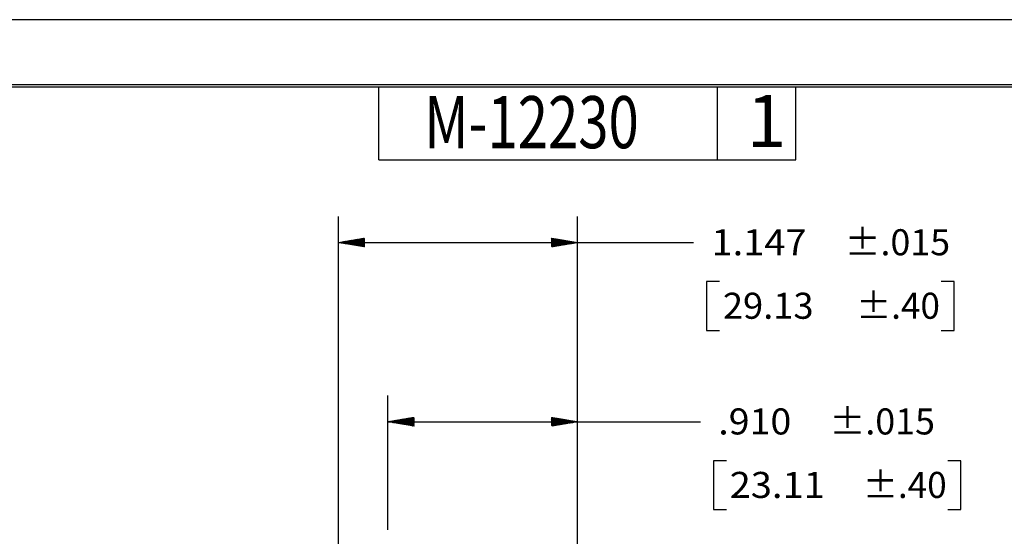
# Model space of a CAD drawing. Units: inches. Extents: x 0 to 17, y 0 to 11.
# Drawn here: x 4.7 to 9.4, y 8.5 to 11 of the extents above; entities that cross this region are included whole.
import ezdxf

# ---------------------------------------------------------------- set-up
doc = ezdxf.new("R2010")
doc.units = ezdxf.units.IN
doc.header["$MEASUREMENT"] = 0
doc.layers.get('0').update_dxf_attribs({"linetype": 'CONTINUOUS'})
doc.layers.add('1', color=7, linetype='CONTINUOUS')
doc.layers.add('TOP', color=7, linetype='CONTINUOUS')
doc.styles.add('blockfont', font='simplex.shx')
doc.styles.add('DEFAULT', font='simplex.shx')

msp = doc.modelspace()

# ---------------------------------------------------------------- linework, layer by layer
at = {"color": 7}
msp.add_line((17, 11), (0, 11), dxfattribs=at)
at = {"layer": '1', "color": 7, "linetype": 'Continuous'}
for p, q in [((16.6875, 10.6875), (0.3125, 10.6875)), ((0.3225, 10.6775), (16.6775, 10.6775)), ((6.4475, 10.3275), (6.4475, 10.6775)), ((8.0725, 10.3275), (8.0725, 10.6775)), ((8.4475, 10.3275), (8.4475, 10.6775)), ((6.4475, 10.3275), (8.4475, 10.3275)), ((6.2539, 7.7375), (6.2539, 10.0555)), ((7.4007, 7.1101), (7.4007, 10.0555)), ((6.2539, 9.9305), (7.7072, 9.9305)), ((7.7072, 9.9305), (7.9572, 9.9305)), ((8.0197, 9.743), (8.0197, 9.5086)), ((8.0822, 9.743), (8.0197, 9.743)), ((9.2075, 9.743), (9.145, 9.743)), ((9.2075, 9.5086), (9.2075, 9.743)), ((8.0197, 9.5086), (8.0822, 9.5086)), ((9.145, 9.5086), (9.2075, 9.5086)), ((6.4908, 8.5518), (6.4908, 9.1956)), ((7.4007, 7.1101), (7.4007, 9.1956)), ((6.4908, 9.0706), (7.7396, 9.0706)), ((7.7396, 9.0706), (7.9896, 9.0706)), ((8.0521, 8.8831), (8.0521, 8.6487)), ((8.1146, 8.8831), (8.0521, 8.8831)), ((9.2399, 8.8831), (9.1774, 8.8831)), ((9.2399, 8.6487), (9.2399, 8.8831)), ((8.0521, 8.6487), (8.1146, 8.6487)), ((9.1774, 8.6487), (9.2399, 8.6487))]:
    msp.add_line(p, q, dxfattribs=at)
at = {"layer": 'TOP', "color": 7, "linetype": 'Continuous'}
for p, q in [((6.2548, 9.9303), (6.2551, 9.9307)), ((6.256, 9.9301), (6.2568, 9.931)), ((6.2572, 9.9299), (6.2585, 9.9312)), ((6.2584, 9.9297), (6.2602, 9.9315)), ((6.2596, 9.9295), (6.2619, 9.9318)), ((6.2609, 9.9293), (6.2636, 9.9321)), ((6.2621, 9.9291), (6.2653, 9.9324)), ((6.2633, 9.9289), (6.267, 9.9327)), ((6.2645, 9.9287), (6.2687, 9.933)), ((6.2657, 9.9285), (6.2704, 9.9332)), ((6.2669, 9.9283), (6.2721, 9.9335)), ((6.2681, 9.9281), (6.2738, 9.9338)), ((6.2693, 9.9279), (6.2755, 9.9341)), ((6.2705, 9.9277), (6.2772, 9.9344)), ((6.2718, 9.9275), (6.2789, 9.9347)), ((6.273, 9.9273), (6.2806, 9.9349)), ((6.2742, 9.9271), (6.2823, 9.9352)), ((6.2754, 9.9269), (6.284, 9.9355)), ((6.2766, 9.9267), (6.2857, 9.9358)), ((6.2778, 9.9265), (6.2874, 9.9361)), ((6.279, 9.9263), (6.2891, 9.9364)), ((6.2802, 9.9261), (6.2908, 9.9366)), ((6.2814, 9.9259), (6.2925, 9.9369)), ((6.2827, 9.9257), (6.2942, 9.9372)), ((6.2839, 9.9255), (6.2959, 9.9375)), ((6.2851, 9.9253), (6.2976, 9.9378)), ((6.2863, 9.9251), (6.2993, 9.9381)), ((6.2875, 9.9249), (6.301, 9.9384)), ((6.2887, 9.9247), (6.3027, 9.9386)), ((6.2899, 9.9245), (6.3044, 9.9389)), ((6.2911, 9.9243), (6.3061, 9.9392)), ((6.2924, 9.9241), (6.3078, 9.9395)), ((6.2936, 9.9238), (6.3095, 9.9398)), ((6.2948, 9.9236), (6.3112, 9.9401)), ((6.296, 9.9234), (6.3129, 9.9403)), ((6.2972, 9.9232), (6.3146, 9.9406)), ((6.2984, 9.923), (6.3163, 9.9409)), ((6.2996, 9.9228), (6.318, 9.9412)), ((6.3008, 9.9226), (6.3197, 9.9415)), ((6.302, 9.9224), (6.3214, 9.9418)), ((6.3033, 9.9222), (6.3231, 9.942)), ((6.3045, 9.922), (6.3248, 9.9423)), ((6.3057, 9.9218), (6.3265, 9.9426)), ((6.3069, 9.9216), (6.3282, 9.9429)), ((6.3081, 9.9214), (6.3299, 9.9432)), ((6.3093, 9.9212), (6.3316, 9.9435)), ((6.3105, 9.921), (6.3333, 9.9438)), ((6.3117, 9.9208), (6.335, 9.944)), ((6.3129, 9.9206), (6.3367, 9.9443)), ((6.3142, 9.9204), (6.3384, 9.9446)), ((6.3154, 9.9202), (6.3401, 9.9449)), ((6.3166, 9.92), (6.3418, 9.9452)), ((6.3178, 9.9198), (6.3435, 9.9455)), ((6.319, 9.9196), (6.3452, 9.9457)), ((6.3202, 9.9194), (6.3469, 9.946)), ((6.3214, 9.9192), (6.3486, 9.9463)), ((6.3226, 9.919), (6.3502, 9.9466)), ((6.3239, 9.9188), (6.3519, 9.9469)), ((6.3251, 9.9186), (6.3536, 9.9472)), ((6.3263, 9.9184), (6.3553, 9.9474)), ((6.3275, 9.9182), (6.357, 9.9477)), ((6.3287, 9.918), (6.3587, 9.948)), ((6.3299, 9.9178), (6.3604, 9.9483)), ((6.3311, 9.9176), (6.3621, 9.9486)), ((6.3323, 9.9174), (6.3638, 9.9489)), ((6.3335, 9.9172), (6.3655, 9.9492)), ((6.3348, 9.917), (6.3672, 9.9494)), ((6.336, 9.9168), (6.3689, 9.9497)), ((6.3372, 9.9166), (6.3706, 9.95)), ((6.3384, 9.9163), (6.3723, 9.9503)), ((6.3396, 9.9161), (6.374, 9.9506)), ((6.3408, 9.9159), (6.3757, 9.9509)), ((6.342, 9.9157), (6.3774, 9.9511)), ((6.3432, 9.9155), (6.3789, 9.9512)), ((6.3444, 9.9153), (6.3789, 9.9498)), ((6.3457, 9.9151), (6.3789, 9.9484)), ((6.3469, 9.9149), (6.3789, 9.947)), ((6.3481, 9.9147), (6.3789, 9.9456)), ((6.3493, 9.9145), (6.3789, 9.9442)), ((6.3505, 9.9143), (6.3789, 9.9428)), ((6.3517, 9.9141), (6.3789, 9.9414)), ((6.3529, 9.9139), (6.3789, 9.9399)), ((6.3541, 9.9137), (6.3789, 9.9385)), ((6.3553, 9.9135), (6.3789, 9.9371)), ((6.3566, 9.9133), (6.3789, 9.9357)), ((6.3578, 9.9131), (6.3789, 9.9343)), ((6.359, 9.9129), (6.3789, 9.9329)), ((6.3602, 9.9127), (6.3789, 9.9315)), ((6.3614, 9.9125), (6.3789, 9.93)), ((6.3626, 9.9123), (6.3789, 9.9286)), ((6.3638, 9.9121), (6.3789, 9.9272)), ((6.365, 9.9119), (6.3789, 9.9258)), ((6.3663, 9.9117), (6.3789, 9.9244)), ((6.3675, 9.9115), (6.3789, 9.923)), ((6.3687, 9.9113), (6.3789, 9.9216)), ((7.2757, 9.9514), (7.2757, 9.9514)), ((7.2757, 9.95), (7.2769, 9.9512)), ((7.2757, 9.9486), (7.2781, 9.951)), ((7.2757, 9.9471), (7.2793, 9.9508)), ((7.2757, 9.9457), (7.2805, 9.9506)), ((7.2757, 9.9443), (7.2818, 9.9504)), ((7.2757, 9.9429), (7.283, 9.9502)), ((7.2757, 9.9415), (7.2842, 9.95)), ((7.2757, 9.9401), (7.2854, 9.9498)), ((7.2757, 9.9387), (7.2866, 9.9496)), ((7.2757, 9.9372), (7.2878, 9.9494)), ((7.2757, 9.9358), (7.289, 9.9492)), ((7.2757, 9.9344), (7.2902, 9.949)), ((7.2757, 9.933), (7.2915, 9.9488)), ((7.2757, 9.9316), (7.2927, 9.9486)), ((7.2757, 9.9302), (7.2939, 9.9484)), ((7.2757, 9.9288), (7.2951, 9.9482)), ((7.2757, 9.9273), (7.2963, 9.9479)), ((7.2757, 9.9259), (7.2975, 9.9477)), ((7.2757, 9.9245), (7.2987, 9.9475)), ((7.2757, 9.9231), (7.2999, 9.9473)), ((7.2757, 9.9217), (7.3011, 9.9471)), ((7.2757, 9.9203), (7.3024, 9.9469)), ((7.2757, 9.9189), (7.3036, 9.9467)), ((7.2757, 9.9174), (7.3048, 9.9465)), ((7.2757, 9.916), (7.306, 9.9463)), ((7.2757, 9.9146), (7.3072, 9.9461)), ((7.2757, 9.9132), (7.3084, 9.9459)), ((7.2757, 9.9118), (7.3096, 9.9457)), ((7.2757, 9.9104), (7.3108, 9.9455)), ((7.2764, 9.9097), (7.312, 9.9453)), ((7.2781, 9.91), (7.3133, 9.9451)), ((7.2798, 9.9102), (7.3145, 9.9449)), ((7.2815, 9.9105), (7.3157, 9.9447)), ((7.2832, 9.9108), (7.3169, 9.9445)), ((7.2849, 9.9111), (7.3181, 9.9443)), ((7.2866, 9.9114), (7.3193, 9.9441)), ((7.2883, 9.9117), (7.3205, 9.9439)), ((7.29, 9.912), (7.3217, 9.9437)), ((7.2917, 9.9122), (7.323, 9.9435)), ((7.2934, 9.9125), (7.3242, 9.9433)), ((7.2951, 9.9128), (7.3254, 9.9431)), ((7.2968, 9.9131), (7.3266, 9.9429)), ((7.2985, 9.9134), (7.3278, 9.9427)), ((7.3002, 9.9137), (7.329, 9.9425)), ((7.3019, 9.9139), (7.3302, 9.9423)), ((7.3036, 9.9142), (7.3314, 9.9421)), ((7.3053, 9.9145), (7.3326, 9.9419)), ((7.307, 9.9148), (7.3339, 9.9417)), ((7.3087, 9.9151), (7.3351, 9.9415)), ((7.3104, 9.9154), (7.3363, 9.9413)), ((7.3121, 9.9157), (7.3375, 9.9411)), ((7.3138, 9.9159), (7.3387, 9.9409)), ((7.3155, 9.9162), (7.3399, 9.9407)), ((7.3172, 9.9165), (7.3411, 9.9404)), ((7.3189, 9.9168), (7.3423, 9.9402)), ((7.3206, 9.9171), (7.3435, 9.94)), ((7.3223, 9.9174), (7.3448, 9.9398)), ((7.324, 9.9176), (7.346, 9.9396)), ((7.3257, 9.9179), (7.3472, 9.9394)), ((7.3274, 9.9182), (7.3484, 9.9392)), ((7.3291, 9.9185), (7.3496, 9.939)), ((7.3308, 9.9188), (7.3508, 9.9388)), ((7.3325, 9.9191), (7.352, 9.9386)), ((7.3342, 9.9193), (7.3532, 9.9384)), ((7.3359, 9.9196), (7.3544, 9.9382)), ((7.3376, 9.9199), (7.3557, 9.938)), ((7.3393, 9.9202), (7.3569, 9.9378)), ((7.341, 9.9205), (7.3581, 9.9376)), ((7.3427, 9.9208), (7.3593, 9.9374)), ((7.3444, 9.9211), (7.3605, 9.9372)), ((7.3461, 9.9213), (7.3617, 9.937)), ((7.3478, 9.9216), (7.3629, 9.9368)), ((7.3494, 9.9219), (7.3641, 9.9366)), ((7.3511, 9.9222), (7.3654, 9.9364)), ((7.3528, 9.9225), (7.3666, 9.9362)), ((7.3545, 9.9228), (7.3678, 9.936)), ((7.3562, 9.923), (7.369, 9.9358)), ((7.3579, 9.9233), (7.3702, 9.9356)), ((7.3596, 9.9236), (7.3714, 9.9354)), ((7.3613, 9.9239), (7.3726, 9.9352)), ((7.363, 9.9242), (7.3738, 9.935)), ((7.3647, 9.9245), (7.375, 9.9348)), ((7.3664, 9.9247), (7.3763, 9.9346)), ((7.3681, 9.925), (7.3775, 9.9344)), ((7.3698, 9.9253), (7.3787, 9.9342)), ((7.3715, 9.9256), (7.3799, 9.934)), ((7.3732, 9.9259), (7.3811, 9.9338)), ((7.3749, 9.9262), (7.3823, 9.9336)), ((7.3766, 9.9265), (7.3835, 9.9334)), ((7.3783, 9.9267), (7.3847, 9.9331)), ((7.38, 9.927), (7.3859, 9.9329)), ((7.3817, 9.9273), (7.3872, 9.9327)), ((7.3834, 9.9276), (7.3884, 9.9325)), ((7.3851, 9.9279), (7.3896, 9.9323)), ((7.3868, 9.9282), (7.3908, 9.9321)), ((7.3885, 9.9284), (7.392, 9.9319)), ((7.3902, 9.9287), (7.3932, 9.9317)), ((7.3919, 9.929), (7.3944, 9.9315)), ((7.3936, 9.9293), (7.3956, 9.9313)), ((7.3953, 9.9296), (7.3969, 9.9311)), ((7.397, 9.9299), (7.3981, 9.9309)), ((7.3987, 9.9301), (7.3993, 9.9307)), ((7.4004, 9.9304), (7.4005, 9.9305)), ((6.3699, 9.9111), (6.3789, 9.9201)), ((6.3711, 9.9109), (6.3789, 9.9187)), ((6.3723, 9.9107), (6.3789, 9.9173)), ((6.3735, 9.9105), (6.3789, 9.9159)), ((6.3747, 9.9103), (6.3789, 9.9145)), ((6.3759, 9.9101), (6.3789, 9.9131)), ((6.3772, 9.9099), (6.3789, 9.9117)), ((6.3784, 9.9097), (6.3789, 9.9102)), ((6.491, 9.0706), (6.4911, 9.0706)), ((6.4922, 9.0703), (6.4928, 9.0709)), ((6.4934, 9.0701), (6.4945, 9.0712)), ((6.4947, 9.0699), (6.4962, 9.0715)), ((6.4959, 9.0697), (6.4979, 9.0718)), ((6.4971, 9.0695), (6.4996, 9.0721)), ((6.4983, 9.0693), (6.5013, 9.0723)), ((6.4995, 9.0691), (6.503, 9.0726)), ((6.5007, 9.0689), (6.5047, 9.0729)), ((6.5019, 9.0687), (6.5064, 9.0732)), ((6.5031, 9.0685), (6.5081, 9.0735)), ((6.5044, 9.0683), (6.5098, 9.0738)), ((6.5056, 9.0681), (6.5115, 9.074)), ((6.5068, 9.0679), (6.5132, 9.0743)), ((6.508, 9.0677), (6.5149, 9.0746)), ((6.5092, 9.0675), (6.5166, 9.0749)), ((6.5104, 9.0673), (6.5183, 9.0752)), ((6.5116, 9.0671), (6.52, 9.0755)), ((6.5128, 9.0669), (6.5217, 9.0758)), ((6.514, 9.0667), (6.5234, 9.076)), ((6.5153, 9.0665), (6.5251, 9.0763)), ((6.5165, 9.0663), (6.5268, 9.0766)), ((6.5177, 9.0661), (6.5285, 9.0769)), ((6.5189, 9.0659), (6.5302, 9.0772)), ((6.5201, 9.0657), (6.5319, 9.0775)), ((6.5213, 9.0655), (6.5336, 9.0777)), ((6.5225, 9.0653), (6.5353, 9.078)), ((6.5237, 9.0651), (6.537, 9.0783)), ((6.5249, 9.0649), (6.5387, 9.0786)), ((6.5262, 9.0647), (6.5404, 9.0789)), ((6.5274, 9.0645), (6.5421, 9.0792)), ((6.5286, 9.0643), (6.5438, 9.0794)), ((6.5298, 9.0641), (6.5455, 9.0797)), ((6.531, 9.0639), (6.5472, 9.08)), ((6.5322, 9.0637), (6.5489, 9.0803)), ((6.5334, 9.0635), (6.5506, 9.0806)), ((6.5346, 9.0633), (6.5523, 9.0809)), ((6.5359, 9.0631), (6.554, 9.0812)), ((6.5371, 9.0628), (6.5556, 9.0814)), ((6.5383, 9.0626), (6.5573, 9.0817)), ((6.5395, 9.0624), (6.559, 9.082)), ((6.5407, 9.0622), (6.5607, 9.0823)), ((6.5419, 9.062), (6.5624, 9.0826)), ((6.5431, 9.0618), (6.5641, 9.0829)), ((6.5443, 9.0616), (6.5658, 9.0831)), ((6.5455, 9.0614), (6.5675, 9.0834)), ((6.5468, 9.0612), (6.5692, 9.0837)), ((6.548, 9.061), (6.5709, 9.084)), ((6.5492, 9.0608), (6.5726, 9.0843)), ((6.5504, 9.0606), (6.5743, 9.0846)), ((6.5516, 9.0604), (6.576, 9.0848)), ((6.5528, 9.0602), (6.5777, 9.0851)), ((6.554, 9.06), (6.5794, 9.0854)), ((6.5552, 9.0598), (6.5811, 9.0857)), ((6.5564, 9.0596), (6.5828, 9.086)), ((6.5577, 9.0594), (6.5845, 9.0863)), ((6.5589, 9.0592), (6.5862, 9.0866)), ((6.5601, 9.059), (6.5879, 9.0868)), ((6.5613, 9.0588), (6.5896, 9.0871)), ((6.5625, 9.0586), (6.5913, 9.0874)), ((6.5637, 9.0584), (6.593, 9.0877)), ((6.5649, 9.0582), (6.5947, 9.088)), ((6.5661, 9.058), (6.5964, 9.0883)), ((6.5673, 9.0578), (6.5981, 9.0885)), ((6.5686, 9.0576), (6.5998, 9.0888)), ((6.5698, 9.0574), (6.6015, 9.0891)), ((6.571, 9.0572), (6.6032, 9.0894)), ((6.5722, 9.057), (6.6049, 9.0897)), ((6.5734, 9.0568), (6.6066, 9.09)), ((6.5746, 9.0566), (6.6083, 9.0902)), ((6.5758, 9.0564), (6.61, 9.0905)), ((6.577, 9.0562), (6.6117, 9.0908)), ((6.5783, 9.056), (6.6134, 9.0911)), ((6.5795, 9.0558), (6.6151, 9.0914)), ((6.5807, 9.0555), (6.6158, 9.0907)), ((6.5819, 9.0553), (6.6158, 9.0893)), ((6.5831, 9.0551), (6.6158, 9.0879)), ((6.5843, 9.0549), (6.6158, 9.0865)), ((6.5855, 9.0547), (6.6158, 9.085)), ((6.5867, 9.0545), (6.6158, 9.0836)), ((6.5879, 9.0543), (6.6158, 9.0822)), ((6.5892, 9.0541), (6.6158, 9.0808)), ((6.5904, 9.0539), (6.6158, 9.0794)), ((6.5916, 9.0537), (6.6158, 9.078)), ((6.5928, 9.0535), (6.6158, 9.0766)), ((6.594, 9.0533), (6.6158, 9.0751)), ((6.5952, 9.0531), (6.6158, 9.0737)), ((6.5964, 9.0529), (6.6158, 9.0723)), ((6.5976, 9.0527), (6.6158, 9.0709)), ((7.2757, 9.0901), (7.2769, 9.0913)), ((7.2757, 9.0887), (7.2781, 9.0911)), ((7.2757, 9.0873), (7.2793, 9.0909)), ((7.2757, 9.0859), (7.2805, 9.0907)), ((7.2757, 9.0845), (7.2817, 9.0905)), ((7.2757, 9.0831), (7.2829, 9.0903)), ((7.2757, 9.0816), (7.2841, 9.0901)), ((7.2757, 9.0802), (7.2854, 9.0899)), ((7.2757, 9.0788), (7.2866, 9.0897)), ((7.2757, 9.0774), (7.2878, 9.0895)), ((7.2757, 9.076), (7.289, 9.0893)), ((7.2757, 9.0746), (7.2902, 9.0891)), ((7.2757, 9.0732), (7.2914, 9.0889)), ((7.2757, 9.0717), (7.2926, 9.0887)), ((7.2757, 9.0703), (7.2938, 9.0885)), ((7.2757, 9.0689), (7.295, 9.0883)), ((7.2757, 9.0675), (7.2963, 9.0881)), ((7.2757, 9.0661), (7.2975, 9.0879)), ((7.2757, 9.0647), (7.2987, 9.0877)), ((7.2757, 9.0633), (7.2999, 9.0875)), ((7.2757, 9.0618), (7.3011, 9.0873)), ((7.2757, 9.0604), (7.3023, 9.087)), ((7.2757, 9.059), (7.3035, 9.0868)), ((7.2757, 9.0576), (7.3047, 9.0866)), ((7.2757, 9.0562), (7.3059, 9.0864)), ((7.2757, 9.0548), (7.3072, 9.0862)), ((7.2757, 9.0534), (7.3084, 9.086)), ((7.2757, 9.0519), (7.3096, 9.0858)), ((7.2757, 9.0505), (7.3108, 9.0856)), ((7.2764, 9.0498), (7.312, 9.0854)), ((7.2781, 9.0501), (7.3132, 9.0852)), ((7.2798, 9.0503), (7.3144, 9.085)), ((7.2814, 9.0506), (7.3156, 9.0848)), ((7.2831, 9.0509), (7.3169, 9.0846)), ((7.2848, 9.0512), (7.3181, 9.0844)), ((7.2865, 9.0515), (7.3193, 9.0842)), ((7.2882, 9.0518), (7.3205, 9.084)), ((7.2899, 9.0521), (7.3217, 9.0838)), ((7.2916, 9.0523), (7.3229, 9.0836)), ((7.2933, 9.0526), (7.3241, 9.0834)), ((7.295, 9.0529), (7.3253, 9.0832)), ((7.2967, 9.0532), (7.3265, 9.083)), ((7.2984, 9.0535), (7.3278, 9.0828)), ((7.3001, 9.0538), (7.329, 9.0826)), ((7.3018, 9.054), (7.3302, 9.0824)), ((7.3035, 9.0543), (7.3314, 9.0822)), ((7.3052, 9.0546), (7.3326, 9.082)), ((7.3069, 9.0549), (7.3338, 9.0818)), ((7.3086, 9.0552), (7.335, 9.0816)), ((7.3103, 9.0555), (7.3362, 9.0814)), ((7.312, 9.0557), (7.3374, 9.0812)), ((7.3137, 9.056), (7.3387, 9.081)), ((7.3154, 9.0563), (7.3399, 9.0808)), ((7.3171, 9.0566), (7.3411, 9.0806)), ((7.3188, 9.0569), (7.3423, 9.0804)), ((7.3205, 9.0572), (7.3435, 9.0802)), ((7.3222, 9.0575), (7.3447, 9.08)), ((7.3239, 9.0577), (7.3459, 9.0798)), ((7.3256, 9.058), (7.3471, 9.0795)), ((7.3273, 9.0583), (7.3483, 9.0793)), ((7.329, 9.0586), (7.3496, 9.0791)), ((7.3307, 9.0589), (7.3508, 9.0789)), ((7.3324, 9.0592), (7.352, 9.0787)), ((7.3341, 9.0594), (7.3532, 9.0785)), ((7.3358, 9.0597), (7.3544, 9.0783)), ((7.3375, 9.06), (7.3556, 9.0781)), ((7.3392, 9.0603), (7.3568, 9.0779)), ((7.3409, 9.0606), (7.358, 9.0777)), ((7.3426, 9.0609), (7.3593, 9.0775)), ((7.3443, 9.0611), (7.3605, 9.0773)), ((7.346, 9.0614), (7.3617, 9.0771)), ((7.3477, 9.0617), (7.3629, 9.0769)), ((7.3494, 9.062), (7.3641, 9.0767)), ((7.3511, 9.0623), (7.3653, 9.0765)), ((7.3528, 9.0626), (7.3665, 9.0763)), ((7.3545, 9.0629), (7.3677, 9.0761)), ((7.3562, 9.0631), (7.3689, 9.0759)), ((7.3579, 9.0634), (7.3702, 9.0757)), ((7.3596, 9.0637), (7.3714, 9.0755)), ((7.3613, 9.064), (7.3726, 9.0753)), ((7.363, 9.0643), (7.3738, 9.0751)), ((7.3647, 9.0646), (7.375, 9.0749)), ((7.3664, 9.0648), (7.3762, 9.0747)), ((7.3681, 9.0651), (7.3774, 9.0745)), ((7.3698, 9.0654), (7.3786, 9.0743)), ((7.3715, 9.0657), (7.3798, 9.0741)), ((7.3732, 9.066), (7.3811, 9.0739)), ((7.3749, 9.0663), (7.3823, 9.0737)), ((7.3766, 9.0665), (7.3835, 9.0735)), ((7.3783, 9.0668), (7.3847, 9.0733)), ((7.38, 9.0671), (7.3859, 9.0731)), ((7.3817, 9.0674), (7.3871, 9.0729)), ((7.3834, 9.0677), (7.3883, 9.0727)), ((7.3851, 9.068), (7.3895, 9.0725)), ((7.3868, 9.0683), (7.3908, 9.0723)), ((7.3885, 9.0685), (7.392, 9.072)), ((7.3901, 9.0688), (7.3932, 9.0718)), ((7.3918, 9.0691), (7.3944, 9.0716)), ((7.3935, 9.0694), (7.3956, 9.0714)), ((7.3952, 9.0697), (7.3968, 9.0712)), ((7.3969, 9.07), (7.398, 9.071)), ((7.3986, 9.0702), (7.3992, 9.0708)), ((7.4003, 9.0705), (7.4004, 9.0706)), ((6.5988, 9.0525), (6.6158, 9.0695)), ((6.6001, 9.0523), (6.6158, 9.0681)), ((6.6013, 9.0521), (6.6158, 9.0667)), ((6.6025, 9.0519), (6.6158, 9.0652)), ((6.6037, 9.0517), (6.6158, 9.0638)), ((6.6049, 9.0515), (6.6158, 9.0624)), ((6.6061, 9.0513), (6.6158, 9.061)), ((6.6073, 9.0511), (6.6158, 9.0596)), ((6.6085, 9.0509), (6.6158, 9.0582)), ((6.6098, 9.0507), (6.6158, 9.0568)), ((6.611, 9.0505), (6.6158, 9.0553)), ((6.6122, 9.0503), (6.6158, 9.0539)), ((6.6134, 9.0501), (6.6158, 9.0525)), ((6.6146, 9.0499), (6.6158, 9.0511)), ((6.6158, 9.0497), (6.6158, 9.0497))]:
    msp.add_line(p, q, dxfattribs=at)

# ---------------------------------------------------------------- texts
at = {"layer": 'TOP', "color": 7}
for s, height, style, width, p in [('M-12230', 0.25, 'DEFAULT', 0.767, (6.6651, 10.3832)), ('1', 0.25, 'DEFAULT', 1.001, (8.2122, 10.3887)), ('1.147', 0.125, 'blockfont', 1.071, (8.0431, 9.8693)), ('±.015', 0.125, 'blockfont', 1.008, (8.682, 9.8693)), ('29.13', 0.125, 'blockfont', 1.021, (8.0978, 9.5646)), ('±.40', 0.125, 'blockfont', 0.988, (8.7367, 9.5646)), ('.910', 0.125, 'blockfont', 1.057, (8.0756, 9.0094)), ('±.015', 0.125, 'blockfont', 1.008, (8.6092, 9.0094)), ('±.40', 0.125, 'blockfont', 0.988, (8.7691, 8.7047)), ('23.11', 0.125, 'blockfont', 1.071, (8.1303, 8.7047))]:
    msp.add_text(s, height=height, dxfattribs=dict(at, style=style, width=width)).set_placement(p)

doc.saveas('drawing.dxf')
